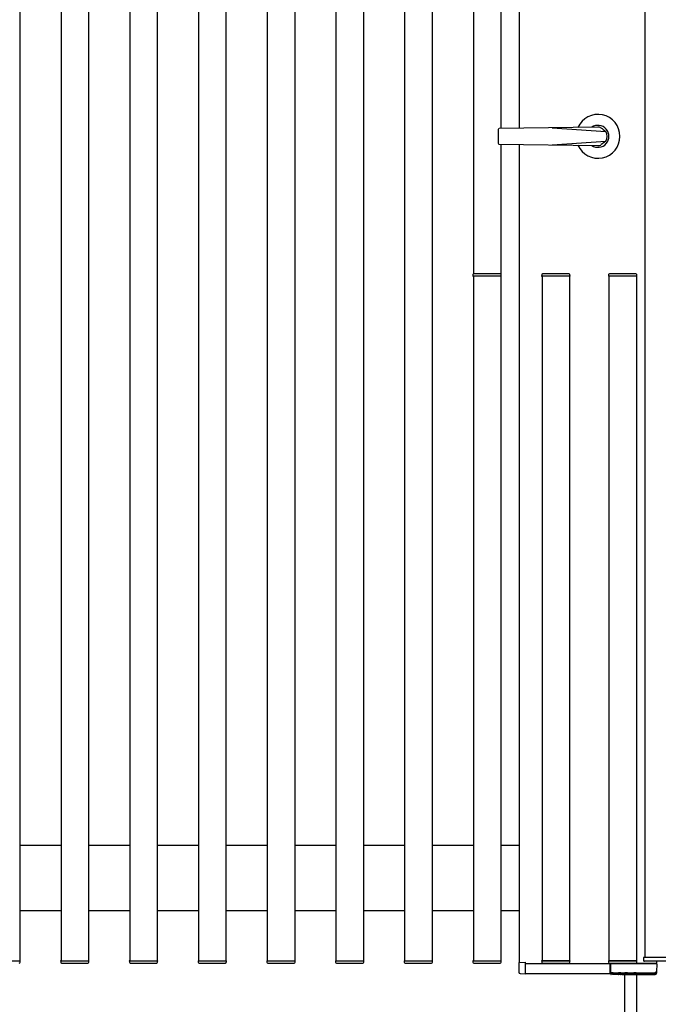
# Model space of a CAD drawing. Units: millimetres. Extents: x 0 to 8410, y 0 to 5940.
# Drawn here: x 3604 to 4301, y 1548 to 2623 of the extents above; entities that cross this region are included whole.
import ezdxf

# ---------------------------------------------------------------- set-up
doc = ezdxf.new("R2010")
doc.units = ezdxf.units.MM
doc.layers.add('YKK_A1', color=4, linetype='Continuous', lineweight=30)

msp = doc.modelspace()

# ---------------------------------------------------------------- linework, layer by layer
at = {"layer": 'YKK_A1'}
for p, q in [((3604.3, 3515.2), (3604.3, 1595.2)), ((3649.3, 3515.2), (3649.3, 1595.2)), ((3679.3, 3515.2), (3679.3, 1595.2)), ((3724.3, 3515.2), (3724.3, 1595.2)), ((3754.3, 3515.2), (3754.3, 1595.2)), ((3799.3, 3515.2), (3799.3, 1595.2)), ((3829.3, 3515.2), (3829.3, 1595.2)), ((3874.3, 3515.2), (3874.3, 1595.2)), ((3904.3, 3515.2), (3904.3, 1595.2)), ((3949.3, 3515.2), (3949.3, 1595.2)), ((3979.3, 3515.2), (3979.3, 1595.2)), ((4024.3, 3515.2), (4024.3, 1595.2)), ((4054.3, 3515.2), (4054.3, 1595.2)), ((4149.3, 3517), (4149.3, 2504.1)), ((4286.3, 3511.7), (4286.3, 1598.7)), ((4099.3, 2645.4), (4099.3, 2345)), ((4129.3, 2645.4), (4129.3, 2503.8)), ((4235.3, 2505.2), (4127.3, 2503.8)), ((4185.3, 2504.6), (4243.8, 2500.5)), ((4126.3, 2502.8), (4126.3, 2487.7)), ((4127.2, 2486.7), (4235.3, 2485.2)), ((4129.3, 2486.7), (4129.3, 2345)), ((4149.3, 2486.4), (4149.3, 1593.5)), ((4185.3, 2485.9), (4243.8, 2490)), ((4098.9, 2344.3), (4098.8, 2342.7)), ((4128.7, 2345.2), (4099.9, 2345.2)), ((4129.8, 2342.7), (4129.7, 2344.3)), ((4173.9, 2344.3), (4173.8, 2342.7)), ((4203.7, 2345.2), (4174.9, 2345.2)), ((4204.8, 2342.7), (4204.7, 2344.3)), ((4246.9, 2344.3), (4246.8, 2342.7)), ((4276.7, 2345.2), (4247.9, 2345.2)), ((4277.8, 2342.7), (4277.7, 2344.3)), ((4098.8, 2342.7), (4099.6, 2342.7)), ((4099.3, 2342.7), (4099.3, 1595.2)), ((4129, 2342.7), (4099.6, 2342.7)), ((4129, 2342.7), (4129.8, 2342.7)), ((4129.3, 2342.7), (4129.3, 1595.2)), ((4173.8, 2342.7), (4174.6, 2342.7)), ((4174.3, 2342.7), (4174.3, 1595.2)), ((4204, 2342.7), (4174.6, 2342.7)), ((4204, 2342.7), (4204.8, 2342.7)), ((4204.3, 2342.7), (4204.3, 1595.2)), ((4246.8, 2342.7), (4247.6, 2342.7)), ((4247.3, 2342.7), (4247.3, 1595.2)), ((4277, 2342.7), (4247.6, 2342.7)), ((4277, 2342.7), (4277.8, 2342.7)), ((4277.3, 2342.7), (4277.3, 1595.2)), ((3649.3, 1721.2), (3604.3, 1721.2)), ((3724.3, 1721.2), (3679.3, 1721.2)), ((3799.3, 1721.2), (3754.3, 1721.2)), ((3874.3, 1721.2), (3829.3, 1721.2)), ((3949.3, 1721.2), (3904.3, 1721.2)), ((4024.3, 1721.2), (3979.3, 1721.2)), ((4099.3, 1721.2), (4054.3, 1721.2)), ((4149.3, 1721.2), (4129.3, 1721.2)), ((3604.3, 1650.2), (3649.3, 1650.2)), ((3679.3, 1650.2), (3724.3, 1650.2)), ((3754.3, 1650.2), (3799.3, 1650.2)), ((3829.3, 1650.2), (3874.3, 1650.2)), ((3904.3, 1650.2), (3949.3, 1650.2)), ((3979.3, 1650.2), (4024.3, 1650.2)), ((4054.3, 1650.2), (4099.3, 1650.2)), ((4129.3, 1650.2), (4149.3, 1650.2)), ((3574.3, 1595.2), (3604.3, 1595.2)), ((3604.8, 1595.2), (3604, 1595.2)), ((3604.7, 1593.7), (3604.8, 1595.2)), ((3648.8, 1595.2), (3648.9, 1593.7)), ((3649.6, 1595.2), (3648.8, 1595.2)), ((3649.3, 1595.2), (3679.3, 1595.2)), ((3649.6, 1595.2), (3679, 1595.2)), ((3649.9, 1592.7), (3678.7, 1592.7)), ((3679.8, 1595.2), (3679, 1595.2)), ((3679.7, 1593.7), (3679.8, 1595.2)), ((3723.8, 1595.2), (3723.9, 1593.7)), ((3724.6, 1595.2), (3723.8, 1595.2)), ((3724.3, 1595.2), (3754.3, 1595.2)), ((3724.6, 1595.2), (3754, 1595.2)), ((3724.9, 1592.7), (3753.7, 1592.7)), ((3754.8, 1595.2), (3754, 1595.2)), ((3754.7, 1593.7), (3754.8, 1595.2)), ((3798.8, 1595.2), (3798.9, 1593.7)), ((3799.6, 1595.2), (3798.8, 1595.2)), ((3799.3, 1595.2), (3829.3, 1595.2)), ((3799.6, 1595.2), (3829, 1595.2)), ((3799.9, 1592.7), (3828.7, 1592.7)), ((3829.8, 1595.2), (3829, 1595.2)), ((3829.7, 1593.7), (3829.8, 1595.2)), ((3873.8, 1595.2), (3873.9, 1593.7)), ((3874.6, 1595.2), (3873.8, 1595.2)), ((3874.3, 1595.2), (3904.3, 1595.2)), ((3874.6, 1595.2), (3904, 1595.2)), ((3874.9, 1592.7), (3903.7, 1592.7)), ((3904.8, 1595.2), (3904, 1595.2)), ((3904.7, 1593.7), (3904.8, 1595.2)), ((3948.8, 1595.2), (3948.9, 1593.7)), ((3949.6, 1595.2), (3948.8, 1595.2)), ((3949.3, 1595.2), (3979.3, 1595.2)), ((3949.6, 1595.2), (3979, 1595.2)), ((3949.9, 1592.7), (3978.7, 1592.7)), ((3979.8, 1595.2), (3979, 1595.2)), ((3979.7, 1593.7), (3979.8, 1595.2)), ((4023.8, 1595.2), (4023.9, 1593.7)), ((4024.6, 1595.2), (4023.8, 1595.2)), ((4024.3, 1595.2), (4054.3, 1595.2)), ((4024.6, 1595.2), (4054, 1595.2)), ((4024.9, 1592.7), (4053.7, 1592.7)), ((4054.8, 1595.2), (4054, 1595.2)), ((4054.7, 1593.7), (4054.8, 1595.2)), ((4098.8, 1595.2), (4098.9, 1593.7)), ((4099.6, 1595.2), (4098.8, 1595.2)), ((4099.3, 1595.2), (4129.3, 1595.2)), ((4099.6, 1595.2), (4129, 1595.2)), ((4099.9, 1592.7), (4128.7, 1592.7)), ((4129.8, 1595.2), (4129, 1595.2)), ((4129.7, 1593.7), (4129.8, 1595.2)), ((4149, 1593.5), (4156.3, 1593.7)), ((4149, 1593.5), (4149, 1582.7)), ((4156.3, 1581), (4156.3, 1593.7)), ((4156.3, 1592.2), (4299.3, 1592.2)), ((4173.8, 1595.2), (4173.9, 1593.7)), ((4174.6, 1595.2), (4173.8, 1595.2)), ((4204.3, 1595.2), (4174.3, 1595.2)), ((4174.6, 1595.2), (4204, 1595.2)), ((4174.9, 1592.7), (4203.7, 1592.7)), ((4204.8, 1595.2), (4204, 1595.2)), ((4204.7, 1593.7), (4204.8, 1595.2)), ((4246.8, 1595.2), (4246.9, 1593.7)), ((4247.6, 1595.2), (4246.8, 1595.2)), ((4277.3, 1595.2), (4247.3, 1595.2)), ((4247.6, 1595.2), (4277, 1595.2)), ((4247.9, 1592.7), (4276.7, 1592.7)), ((4248.7, 1581.2), (4248.7, 1592.2)), ((4249.3, 1580.8), (4249.3, 1591.7)), ((4299.2, 1592.2), (4249.8, 1592.2)), ((4277.8, 1595.2), (4277, 1595.2)), ((4277.7, 1593.7), (4277.8, 1595.2)), ((4299.7, 1591.7), (4299.2, 1583.6)), ((4299.3, 1594.7), (4299.3, 1592.2)), ((4150.4, 1581.2), (4156.3, 1581)), ((4156.3, 1581.2), (4248.7, 1581.2)), ((4251.8, 1582.2), (4249.8, 1582.2)), ((4249.8, 1582.2), (4249.8, 1580.3)), ((4251.1, 1580.4), (4251.1, 1582.1)), ((4251.6, 1582.1), (4251.6, 1580.9)), ((4251.9, 1582.2), (4251.9, 1582.2)), ((4251.9, 1582.2), (4257.6, 1582.2)), ((4251.9, 1582.2), (4251.9, 1582.2)), ((4251.9, 1580.9), (4257.7, 1580.9)), ((4257.7, 1580.4), (4251.9, 1580.4)), ((4257.6, 1582.2), (4257.7, 1582.2)), ((4257.6, 1582.2), (4257.6, 1582.2)), ((4257.7, 1580.9), (4257.6, 1582.2)), ((4260.3, 1582.2), (4257.7, 1582.2)), ((4257.7, 1580.4), (4257.7, 1580.9)), ((4257.8, 1580.3), (4257.8, 1580.3)), ((4258, 1580.9), (4257.9, 1582.1)), ((4258.4, 1582.1), (4258.5, 1580.4)), ((4259.6, 1580.3), (4259.6, 1582.1)), ((4260.1, 1582.1), (4260.1, 1580.8)), ((4260.4, 1582.2), (4260.4, 1582.2)), ((4260.4, 1582.2), (4264.7, 1582.2)), ((4260.4, 1582.2), (4260.4, 1582.2)), ((4261.2, 1580.2), (4263.2, 1580.2)), ((4262, 1580.8), (4262, 1582.2)), ((4262.5, 1582.2), (4262.5, 1580.8)), ((4264.7, 1582.2), (4264.8, 1582.2)), ((4264.7, 1582.2), (4264.7, 1582.2)), ((4267.4, 1582.2), (4264.8, 1582.2)), ((4265.1, 1580.9), (4265, 1582.1)), ((4265.5, 1582.1), (4265.6, 1580.4)), ((4266.7, 1580.5), (4266.7, 1582.1)), ((4267.2, 1582.1), (4267.2, 1581)), ((4267.5, 1582.2), (4267.5, 1582.2)), ((4267.5, 1582.2), (4274.2, 1582.2)), ((4267.5, 1582.2), (4267.5, 1582.2)), ((4274.2, 1582.2), (4274.3, 1582.2)), ((4274.2, 1582.2), (4274.2, 1582.2)), ((4276.9, 1582.2), (4274.3, 1582.2)), ((4274.6, 1581), (4274.5, 1582.1)), ((4275, 1582.1), (4275.1, 1580.5)), ((4276.2, 1580.4), (4276.2, 1582.1)), ((4276.7, 1582.1), (4276.7, 1580.9)), ((4277, 1582.2), (4277, 1582.2)), ((4277, 1582.2), (4297.1, 1582.2)), ((4277, 1582.2), (4277, 1582.2)), ((4277, 1580.9), (4297.1, 1580.9)), ((4297.1, 1580.4), (4277, 1580.4)), ((4278.2, 1580.3), (4278.1, 1580.3)), ((4278.3, 1580.3), (4278.2, 1580.3)), ((4278.5, 1580.2), (4279.6, 1580.2)), ((4278.8, 1580.4), (4297.1, 1580.4)), ((4278.8, 1580.4), (4297.1, 1580.4)), ((4278.8, 1580.4), (4278.8, 1580.4)), ((4297.1, 1582.2), (4297.2, 1582.2)), ((4297.1, 1582.2), (4297.1, 1582.2)), ((4297.1, 1580.4), (4297.1, 1580.4)), ((4297.7, 1582.2), (4297.2, 1582.2)), ((4297.4, 1580.9), (4297.4, 1582.1)), ((4297.6, 1580.4), (4297.6, 1580.4)), ((4297.7, 1582.1), (4297.7, 1582.2)), ((4297.8, 1580.3), (4297.8, 1580.3)), ((4299.2, 1583.6), (4299.1, 1581.7))]:
    msp.add_line(p, q, dxfattribs=at)
at = {"layer": 'YKK_A1', "linetype": 'Continuous', "ltscale": 0.5}
for p, q in [((4319.6, 1598.7), (4285, 1598.7)), ((4285, 1598.7), (4285.1, 1595.7)), ((4318.5, 1594.7), (4286.1, 1594.7))]:
    msp.add_line(p, q, dxfattribs=at)
at = {"layer": 'YKK_A1', "ltscale": 2}
for p, q in [((4264.3, 1580.3), (4264.3, 1515.2)), ((4277.3, 1580.2), (4277.3, 1515.2))]:
    msp.add_line(p, q, dxfattribs=at)
at = {"layer": 'YKK_A1'}
for centre, radius, start, end in [((4235.3, 2495.2), 24, 203.8341, 156.1685), ((4235.3, 2495.2), 12, 235.6459, 124.3541), ((4235.3, 2495.2), 10, 71.0636, 90), ((4803, 3205.6), 900, 231.1512, 231.5804), ((4127.3, 2502.8), 1, 90.7904, 179.9825), ((4235.3, 2495.2), 10, 328.3318, 31.6682), ((4127.3, 2487.7), 1, 180.0681, 269.1339), ((4235.3, 2495.2), 10, 270, 288.9364), ((4803, 1784.9), 900, 128.4196, 128.8487), ((4099.9, 2344.2), 1, 89.9996, 176.4996), ((4128.7, 2344.2), 1, 3.4996, 89.9996), ((4174.9, 2344.2), 1, 89.9996, 176.4996), ((4203.7, 2344.2), 1, 3.4996, 89.9996), ((4247.9, 2344.2), 1, 89.9996, 176.4996), ((4276.7, 2344.2), 1, 3.4996, 89.9996), ((3603.7, 1593.7), 1, 270, 356.5), ((3649.9, 1593.7), 1, 183.5, 270), ((3678.7, 1593.7), 1, 270, 356.5), ((3724.9, 1593.7), 1, 183.5, 270), ((3753.7, 1593.7), 1, 270, 356.5), ((3799.9, 1593.7), 1, 183.5, 270), ((3828.7, 1593.7), 1, 270, 356.5), ((3874.9, 1593.7), 1, 183.5, 270), ((3903.7, 1593.7), 1, 270, 356.5), ((3949.9, 1593.7), 1, 183.5, 270), ((3978.7, 1593.7), 1, 270, 356.5), ((4024.9, 1593.7), 1, 183.5, 270), ((4053.7, 1593.7), 1, 270, 356.5), ((4099.9, 1593.7), 1, 183.5, 270), ((4128.7, 1593.7), 1, 270, 356.5), ((4174.9, 1593.7), 1, 183.5, 270), ((4203.7, 1593.7), 1, 270, 356.5), ((4247.9, 1593.7), 1, 183.5, 270), ((4249.8, 1591.7), 0.5, 90, 180), ((4276.7, 1593.7), 1, 270, 356.5), ((4299.2, 1591.7), 0.5, 356.5, 90), ((4150.5, 1582.7), 1.5, 180, 268), ((4249.8, 1582.7), 0.497, 180.3311, 270.3273), ((4251.1, 1582.6), 0.504, 269.9601, 298.1467), ((4251.1, 1580.9), 0.5, 269.9697, 358.972), ((4258.5, 1580.9), 0.5, 181.028, 270.0303), ((4258.4, 1582.6), 0.504, 241.4443, 270.0403), ((4259.6, 1582.6), 0.504, 269.9601, 298.1467), ((4259.6, 1580.8), 0.5, 269.9905, 334.091), ((4259.6, 1580.8), 0.499, 334.0995, 358.9992), ((4261.6, 1580.7), 0.458, 279.6366, 4.9424), ((4263, 1580.8), 0.481, 178.6085, 266.0249), ((4265.6, 1580.9), 0.499, 181.0018, 212.1115), ((4265.6, 1580.9), 0.5, 212.1196, 270.0137), ((4265.5, 1582.6), 0.504, 242.3954, 270.0394), ((4266.7, 1582.6), 0.504, 269.9601, 298.1562), ((4266.7, 1581), 0.5, 269.9576, 358.9608), ((4275.1, 1581), 0.5, 181.0392, 270.0424), ((4275, 1582.6), 0.504, 242.3954, 270.0394), ((4276.2, 1582.6), 0.504, 269.9601, 298.1562), ((4276.2, 1580.9), 0.5, 269.9655, 358.9682), ((4279.7, 1580.7), 0.5, 267.0343, 309.2953), ((4297.9, 1580.9), 0.5, 181.0227, 257.5683), ((4297.9, 1580.7), 0.5, 232.304, 256.7228), ((4297.9, 1582.6), 0.503, 242.3853, 263.0463), ((4297.6, 1581.7), 1.5, 277.6022, 356.5)]:
    msp.add_arc(centre, radius, start, end, dxfattribs=at)
at = {"layer": 'YKK_A1', "linetype": 'Continuous', "ltscale": 0.5}
msp.add_arc((4286.1, 1595.7), 1, 182, 270, dxfattribs=at)
at = {"layer": 'YKK_A1'}
for points, knots in [([(4249.3, 1580.8), (4249.3, 1580.7), (4249.3, 1580.6), (4249.5, 1580.4), (4249.5, 1580.4), (4249.6, 1580.3), (4249.7, 1580.3), (4249.8, 1580.3)], [0, 0, 0, 0, 0.5, 0.5, 0.75, 0.75, 1, 1, 1, 1]), ([(4251.1, 1582.1), (4251.1, 1582.1), (4251.2, 1582.1), (4251.4, 1582.2), (4251.6, 1582.2), (4251.8, 1582.2)], [0, 0, 0, 0, 0.5, 0.5, 1, 1, 1, 1]), ([(4251.9, 1580.4), (4251.7, 1580.4), (4251.4, 1580.4), (4251.2, 1580.4), (4251.2, 1580.4), (4251.1, 1580.4), (4251.1, 1580.4), (4251.1, 1580.4)], [0, 0, 0, 0, 0.5, 0.5, 0.75, 0.75, 1, 1, 1, 1]), ([(4251.3, 1582.1), (4251.3, 1582.1), (4251.3, 1582.1), (4251.4, 1582.2), (4251.5, 1582.2), (4251.6, 1582.2), (4251.8, 1582.2), (4251.8, 1582.2), (4251.9, 1582.2)], [0, 0, 0, 0, 0.09302, 0.236945, 0.422922, 0.679114, 0.971808, 1, 1, 1, 1]), ([(4251.6, 1580.9), (4251.6, 1580.9), (4251.6, 1580.9), (4251.7, 1580.9), (4251.8, 1580.9), (4251.9, 1580.9)], [0, 0, 0, 0, 0.5, 0.5, 1, 1, 1, 1]), ([(4251.9, 1582.2), (4251.9, 1582.2), (4251.8, 1582.2), (4251.8, 1582.2), (4251.8, 1582.2), (4251.8, 1582.2), (4251.8, 1582.2)], [0, 0, 0, 0, 0.0000699158, 0.0000699158, 0.0000699158, 0.0001143442, 0.0001143442, 0.0001143442, 0.0001143442]), ([(4257.6, 1582.2), (4257.7, 1582.2), (4257.7, 1582.2), (4257.7, 1582.2), (4257.7, 1582.2), (4257.7, 1582.2), (4257.7, 1582.2)], [0, 0, 0, 0, 0.0000699158, 0.0000699158, 0.0000699158, 0.0001143442, 0.0001143442, 0.0001143442, 0.0001143442]), ([(4257.7, 1582.2), (4257.7, 1582.2), (4257.8, 1582.2), (4258, 1582.2), (4258.1, 1582.2), (4258.2, 1582.1), (4258.2, 1582.1), (4258.2, 1582.1), (4258.2, 1582.1)], [0, 0, 0, 0, 0.069651, 0.390073, 0.660009, 0.859196, 0.992126, 1, 1, 1, 1]), ([(4257.7, 1582.2), (4257.9, 1582.2), (4258.1, 1582.2), (4258.4, 1582.1), (4258.4, 1582.1), (4258.4, 1582.1)], [0, 0, 0, 0, 0.5, 0.5, 1, 1, 1, 1]), ([(4257.7, 1580.9), (4257.7, 1580.9), (4257.8, 1580.9), (4257.9, 1580.9), (4258, 1580.9), (4258, 1580.9)], [0, 0, 0, 0, 0.5, 0.5, 1, 1, 1, 1]), ([(4258.5, 1580.4), (4258.5, 1580.4), (4258.4, 1580.4), (4258.2, 1580.4), (4258.1, 1580.4), (4257.9, 1580.4), (4257.8, 1580.4), (4257.7, 1580.4)], [0, 0, 0, 0, 0.5, 0.5, 0.75, 0.75, 1, 1, 1, 1]), ([(4257.8, 1580.3), (4257.8, 1580.3), (4257.8, 1580.3), (4257.9, 1580.3), (4257.9, 1580.3), (4258, 1580.3)], [0, 0, 0, 0, 0.5, 0.5, 1, 1, 1, 1]), ([(4261.2, 1580.2), (4261.3, 1580.2), (4261.3, 1580.2), (4261.2, 1580.2), (4261, 1580.2), (4260.7, 1580.3), (4260.2, 1580.3), (4259.7, 1580.3), (4259.2, 1580.3), (4258.7, 1580.3), (4258.3, 1580.3), (4258.1, 1580.3), (4258, 1580.3)], [0, 0, 0, 0, 0.0438998, 0.1675149, 0.2876333, 0.4112339, 0.5313752, 0.6549993, 0.7751631, 0.8988122, 0.9492822, 1, 1, 1, 1]), ([(4259.6, 1582.1), (4259.6, 1582.1), (4259.7, 1582.1), (4259.9, 1582.2), (4260.1, 1582.2), (4260.3, 1582.2)], [0, 0, 0, 0, 0.5, 0.5, 1, 1, 1, 1]), ([(4260, 1580.3), (4259.9, 1580.3), (4259.7, 1580.3), (4259.6, 1580.3), (4259.6, 1580.3), (4259.6, 1580.3)], [0, 0, 0, 0, 0.5, 0.5, 1, 1, 1, 1]), ([(4259.8, 1582.1), (4259.8, 1582.1), (4259.8, 1582.1), (4259.9, 1582.2), (4260, 1582.2), (4260.1, 1582.2), (4260.3, 1582.2), (4260.3, 1582.2), (4260.4, 1582.2)], [0, 0, 0, 0, 0.09302, 0.236945, 0.422922, 0.679114, 0.971808, 1, 1, 1, 1]), ([(4260.4, 1582.2), (4260.4, 1582.2), (4260.3, 1582.2), (4260.3, 1582.2), (4260.3, 1582.2), (4260.3, 1582.2), (4260.3, 1582.2)], [0, 0, 0, 0, 0.0000699158, 0.0000699158, 0.0000699158, 0.0001143442, 0.0001143442, 0.0001143442, 0.0001143442]), ([(4263, 1580.3), (4262.9, 1580.3), (4262.8, 1580.3), (4262.6, 1580.3), (4262.5, 1580.3), (4262.2, 1580.3), (4262.1, 1580.3), (4261.9, 1580.3), (4261.8, 1580.3), (4261.7, 1580.3)], [0, 0, 0, 0, 0.25, 0.25, 0.5, 0.5, 0.75, 0.75, 1, 1, 1, 1]), ([(4262, 1580.8), (4262.1, 1580.8), (4262.2, 1580.8), (4262.4, 1580.8), (4262.5, 1580.8), (4262.5, 1580.8)], [0, 0, 0, 0, 0.5, 0.5, 1, 1, 1, 1]), ([(4262.5, 1580.8), (4262.8, 1580.8), (4263.2, 1580.8), (4264, 1580.8), (4264.4, 1580.9), (4265, 1580.9)], [0, 0, 0, 0, 0.5, 0.5, 1, 1, 1, 1]), ([(4265.3, 1580.4), (4264.8, 1580.4), (4264.4, 1580.3), (4263.6, 1580.3), (4263.3, 1580.3), (4263, 1580.3)], [0, 0, 0, 0, 0.5, 0.5, 1, 1, 1, 1]), ([(4263.2, 1580.2), (4263.2, 1580.2), (4263.3, 1580.2), (4263.7, 1580.3), (4264.3, 1580.3), (4265, 1580.3), (4266, 1580.3), (4267, 1580.4), (4268.2, 1580.4), (4269.5, 1580.4), (4270.8, 1580.4), (4272.1, 1580.4), (4273.3, 1580.4), (4274.5, 1580.4), (4275.6, 1580.4), (4276.6, 1580.3), (4277.4, 1580.3), (4278, 1580.3), (4278.4, 1580.3), (4278.6, 1580.2), (4278.5, 1580.2), (4278.5, 1580.2)], [0, 0, 0, 0, 0.067479, 0.120439, 0.174929, 0.22784, 0.282281, 0.335181, 0.389618, 0.442484, 0.496894, 0.549725, 0.604098, 0.65696, 0.711358, 0.764306, 0.818789, 0.871788, 0.926321, 0.979253, 1, 1, 1, 1]), ([(4264.7, 1582.2), (4264.8, 1582.2), (4264.8, 1582.2), (4264.8, 1582.2), (4264.8, 1582.2), (4264.8, 1582.2), (4264.8, 1582.2)], [0, 0, 0, 0, 0.0000699158, 0.0000699158, 0.0000699158, 0.0001143442, 0.0001143442, 0.0001143442, 0.0001143442]), ([(4264.8, 1582.2), (4264.8, 1582.2), (4264.9, 1582.2), (4265.1, 1582.2), (4265.2, 1582.2), (4265.3, 1582.1), (4265.3, 1582.1), (4265.3, 1582.1), (4265.3, 1582.1)], [0, 0, 0, 0, 0.069651, 0.390073, 0.660009, 0.859196, 0.992126, 1, 1, 1, 1]), ([(4264.8, 1582.2), (4265, 1582.2), (4265.2, 1582.2), (4265.5, 1582.1), (4265.5, 1582.1), (4265.5, 1582.1)], [0, 0, 0, 0, 0.5, 0.5, 1, 1, 1, 1]), ([(4266.7, 1582.1), (4266.7, 1582.1), (4266.8, 1582.1), (4267, 1582.2), (4267.2, 1582.2), (4267.4, 1582.2)], [0, 0, 0, 0, 0.5, 0.5, 1, 1, 1, 1]), ([(4267.7, 1580.4), (4267.6, 1580.4), (4267.5, 1580.4), (4267.2, 1580.4), (4267.1, 1580.4), (4266.9, 1580.5), (4266.8, 1580.5), (4266.7, 1580.5), (4266.7, 1580.5), (4266.7, 1580.5)], [0, 0, 0, 0, 0.25, 0.25, 0.5, 0.5, 0.75, 0.75, 1, 1, 1, 1]), ([(4266.9, 1582.1), (4266.9, 1582.1), (4266.9, 1582.1), (4267, 1582.2), (4267.1, 1582.2), (4267.2, 1582.2), (4267.4, 1582.2), (4267.4, 1582.2), (4267.5, 1582.2)], [0, 0, 0, 0, 0.09302, 0.236945, 0.422922, 0.679114, 0.971808, 1, 1, 1, 1]), ([(4267.2, 1581), (4267.2, 1581), (4267.2, 1580.9), (4267.4, 1580.9), (4267.5, 1580.9), (4267.6, 1580.9)], [0, 0, 0, 0, 0.5, 0.5, 1, 1, 1, 1]), ([(4267.5, 1582.2), (4267.5, 1582.2), (4267.4, 1582.2), (4267.4, 1582.2), (4267.4, 1582.2), (4267.4, 1582.2), (4267.4, 1582.2)], [0, 0, 0, 0, 0.0000699158, 0.0000699158, 0.0000699158, 0.0001143442, 0.0001143442, 0.0001143442, 0.0001143442]), ([(4267.6, 1580.9), (4268.1, 1580.9), (4268.6, 1581), (4269.7, 1581), (4270.3, 1581), (4271.1, 1581), (4271.4, 1581), (4272, 1581), (4272.3, 1581), (4273.1, 1581), (4273.6, 1580.9), (4274.2, 1580.9)], [0, 0, 0, 0, 0.25, 0.25, 0.5, 0.5, 0.625, 0.625, 0.75, 0.75, 1, 1, 1, 1]), ([(4274, 1580.4), (4273.5, 1580.5), (4273, 1580.5), (4272.2, 1580.5), (4271.9, 1580.5), (4271.4, 1580.5), (4271.1, 1580.5), (4270.3, 1580.5), (4269.8, 1580.5), (4268.8, 1580.5), (4268.2, 1580.5), (4267.7, 1580.4)], [0, 0, 0, 0, 0.25, 0.25, 0.375, 0.375, 0.5, 0.5, 0.75, 0.75, 1, 1, 1, 1]), ([(4275.1, 1580.5), (4275.1, 1580.5), (4275, 1580.5), (4274.9, 1580.5), (4274.8, 1580.5), (4274.6, 1580.4), (4274.5, 1580.4), (4274.2, 1580.4), (4274.1, 1580.4), (4274, 1580.4)], [0, 0, 0, 0, 0.25, 0.25, 0.5, 0.5, 0.75, 0.75, 1, 1, 1, 1]), ([(4274.2, 1582.2), (4274.3, 1582.2), (4274.3, 1582.2), (4274.3, 1582.2), (4274.3, 1582.2), (4274.3, 1582.2), (4274.3, 1582.2)], [0, 0, 0, 0, 0.0000699158, 0.0000699158, 0.0000699158, 0.0001143442, 0.0001143442, 0.0001143442, 0.0001143442]), ([(4274.2, 1580.9), (4274.2, 1580.9), (4274.4, 1580.9), (4274.5, 1580.9), (4274.6, 1581), (4274.6, 1581)], [0, 0, 0, 0, 0.5, 0.5, 1, 1, 1, 1]), ([(4274.3, 1582.2), (4274.3, 1582.2), (4274.4, 1582.2), (4274.6, 1582.2), (4274.7, 1582.2), (4274.8, 1582.1), (4274.8, 1582.1), (4274.8, 1582.1), (4274.8, 1582.1)], [0, 0, 0, 0, 0.069651, 0.390073, 0.660009, 0.859196, 0.992126, 1, 1, 1, 1]), ([(4274.3, 1582.2), (4274.5, 1582.2), (4274.7, 1582.2), (4275, 1582.1), (4275, 1582.1), (4275, 1582.1)], [0, 0, 0, 0, 0.5, 0.5, 1, 1, 1, 1]), ([(4276.2, 1582.1), (4276.2, 1582.1), (4276.3, 1582.1), (4276.5, 1582.2), (4276.7, 1582.2), (4276.9, 1582.2)], [0, 0, 0, 0, 0.5, 0.5, 1, 1, 1, 1]), ([(4277, 1580.4), (4276.8, 1580.4), (4276.5, 1580.4), (4276.3, 1580.4), (4276.3, 1580.4), (4276.2, 1580.4), (4276.2, 1580.4), (4276.2, 1580.4)], [0, 0, 0, 0, 0.5, 0.5, 0.75, 0.75, 1, 1, 1, 1]), ([(4276.4, 1582.1), (4276.4, 1582.1), (4276.4, 1582.1), (4276.5, 1582.2), (4276.6, 1582.2), (4276.7, 1582.2), (4276.9, 1582.2), (4276.9, 1582.2), (4277, 1582.2)], [0, 0, 0, 0, 0.09302, 0.236945, 0.422922, 0.679114, 0.971808, 1, 1, 1, 1]), ([(4276.7, 1580.9), (4276.7, 1580.9), (4276.7, 1580.9), (4276.8, 1580.9), (4276.9, 1580.9), (4277, 1580.9)], [0, 0, 0, 0, 0.5, 0.5, 1, 1, 1, 1]), ([(4277, 1582.2), (4277, 1582.2), (4276.9, 1582.2), (4276.9, 1582.2), (4276.9, 1582.2), (4276.9, 1582.2), (4276.9, 1582.2)], [0, 0, 0, 0, 0.0000699158, 0.0000699158, 0.0000699158, 0.0001143442, 0.0001143442, 0.0001143442, 0.0001143442]), ([(4278.1, 1580.3), (4278.1, 1580.3), (4278, 1580.3), (4278, 1580.3), (4278, 1580.3), (4278.2, 1580.3), (4278.3, 1580.3), (4278.5, 1580.4), (4278.7, 1580.4), (4278.8, 1580.4)], [0, 0, 0, 0, 0.25, 0.25, 0.5, 0.5, 0.75, 0.75, 1, 1, 1, 1]), ([(4278.1, 1580.3), (4278.1, 1580.3), (4278.1, 1580.3), (4278.1, 1580.3), (4278.1, 1580.3), (4278.3, 1580.3), (4278.5, 1580.4), (4278.6, 1580.4), (4278.8, 1580.4), (4278.8, 1580.4)], [0, 0, 0, 0, 0.005548, 0.080018, 0.208149, 0.409137, 0.64792, 0.900401, 1, 1, 1, 1]), ([(4279.6, 1580.2), (4279.6, 1580.2), (4279.7, 1580.2), (4279.4, 1580.3), (4279, 1580.3), (4278.4, 1580.3), (4278.1, 1580.3)], [0, 0, 0, 0, 0.129741, 0.408025, 0.694333, 1, 1, 1, 1]), ([(4297.1, 1582.2), (4297.1, 1582.2), (4297.1, 1582.2), (4297.2, 1582.2), (4297.2, 1582.2), (4297.2, 1582.2), (4297.2, 1582.2)], [0, 0, 0, 0, 0.0000699158, 0.0000699158, 0.0000699158, 0.0001143442, 0.0001143442, 0.0001143442, 0.0001143442]), ([(4297.1, 1580.9), (4297.2, 1580.9), (4297.3, 1580.9), (4297.4, 1580.9), (4297.4, 1580.9), (4297.4, 1580.9)], [0, 0, 0, 0, 0.5, 0.5, 1, 1, 1, 1]), ([(4297.2, 1582.2), (4297.2, 1582.2), (4297.3, 1582.2), (4297.4, 1582.2), (4297.6, 1582.2), (4297.6, 1582.1), (4297.7, 1582.1), (4297.7, 1582.1), (4297.7, 1582.1)], [0, 0, 0, 0, 0.069651, 0.390073, 0.660009, 0.859196, 0.992126, 1, 1, 1, 1]), ([(4297.8, 1580.3), (4297.8, 1580.3), (4297.8, 1580.3), (4297.7, 1580.3), (4297.7, 1580.3), (4297.6, 1580.4)], [0, 0, 0, 0, 0.5, 0.5, 1, 1, 1, 1]), ([(4297.8, 1580.4), (4297.8, 1580.4), (4297.8, 1580.4), (4297.7, 1580.4), (4297.7, 1580.4), (4297.6, 1580.4)], [0, 0, 0, 0, 0.5, 0.5, 1, 1, 1, 1]), ([(4297.7, 1582.9), (4297.9, 1582.9), (4298, 1582.8), (4298.3, 1582.7), (4298.4, 1582.6), (4298.5, 1582.5)], [0, 0, 0, 0, 0.5, 0.5, 1, 1, 1, 1]), ([(4298.5, 1582.5), (4298.4, 1582.4), (4298.3, 1582.4), (4298.1, 1582.3), (4298, 1582.3), (4297.9, 1582.2), (4297.8, 1582.2), (4297.7, 1582.2)], [0, 0, 0, 0, 0.5, 0.5, 0.75, 0.75, 1, 1, 1, 1]), ([(4297.8, 1582.1), (4297.8, 1582.1), (4297.8, 1582.1), (4297.8, 1582.1), (4297.8, 1582.1), (4297.7, 1582.1)], [0, 0, 0, 0, 0.5, 0.5, 1, 1, 1, 1]), ([(4297.8, 1580.4), (4297.8, 1580.6), (4297.8, 1580.8), (4297.8, 1581.3), (4297.8, 1581.7), (4297.8, 1582.1)], [0, 0, 0, 0, 0.5, 0.5, 1, 1, 1, 1]), ([(4298.5, 1582.5), (4298.6, 1582.6), (4298.7, 1582.7), (4298.9, 1582.8), (4299, 1582.9), (4299.1, 1583.1), (4299.1, 1583.2), (4299.2, 1583.4), (4299.2, 1583.5), (4299.2, 1583.6)], [0, 0, 0, 0, 0.25, 0.25, 0.5, 0.5, 0.75, 0.75, 1, 1, 1, 1])]:
    msp.add_open_spline(points, degree=3, knots=knots, dxfattribs=at)
for points in [[(4261.7, 1580.3), (4261.2, 1580.3), (4260.6, 1580.3), (4260, 1580.3)], [(4260.1, 1580.8), (4260.1, 1580.8), (4260.1, 1580.8), (4260.2, 1580.8)], [(4260.2, 1580.8), (4260.9, 1580.8), (4261.5, 1580.8), (4262, 1580.8)], [(4265, 1580.9), (4265, 1580.9), (4265.1, 1580.9), (4265.1, 1580.9)], [(4265.6, 1580.4), (4265.6, 1580.4), (4265.5, 1580.4), (4265.3, 1580.4)], [(4297.6, 1580.4), (4297.5, 1580.4), (4297.3, 1580.4), (4297.1, 1580.4)], [(4297.1, 1580.4), (4297.3, 1580.4), (4297.5, 1580.4), (4297.6, 1580.4)], [(4297.2, 1582.2), (4297.4, 1582.2), (4297.6, 1582.2), (4297.7, 1582.1)]]:
    msp.add_open_spline(points, degree=3, dxfattribs=at)

doc.saveas('drawing.dxf')
